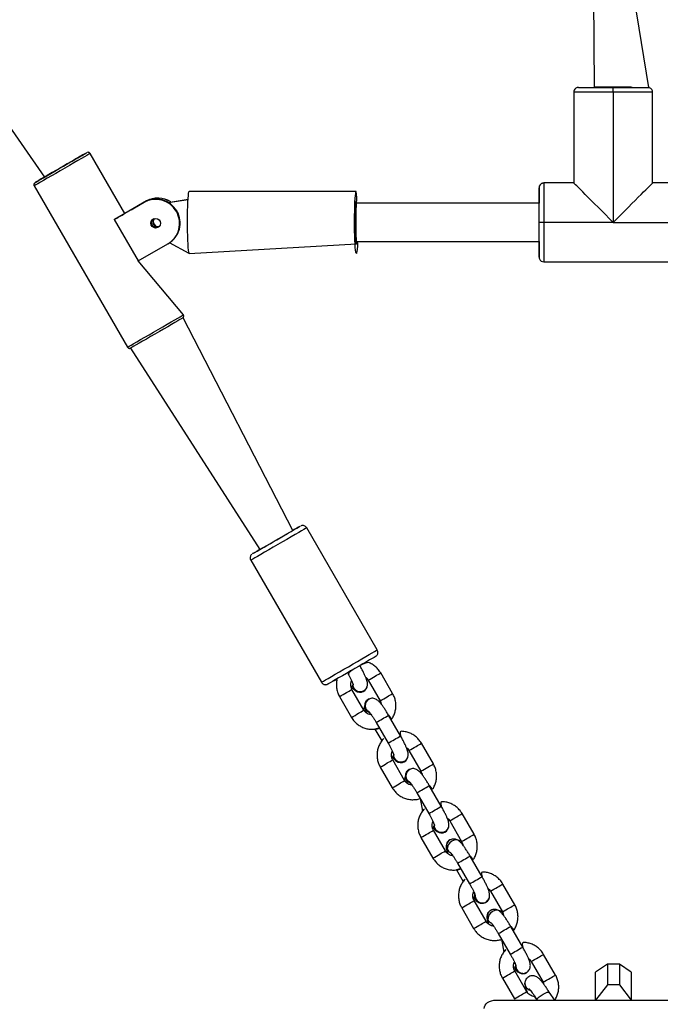
# Model space of a CAD drawing. Units: millimetres. Extents: x 500 to 1128, y 260 to 850.
# Drawn here: x 790 to 816, y 516 to 557 of the extents above; entities that cross this region are included whole.
import ezdxf

# ---------------------------------------------------------------- set-up
doc = ezdxf.new("R2010")
doc.units = ezdxf.units.MM
doc.header["$LTSCALE"] = 40

msp = doc.modelspace()

# ---------------------------------------------------------------- linework, layer by layer
at = {"color": 7, "linetype": 'Continuous', "lineweight": 25}
for p, q in [((813.582, 558.561), (813.599, 554.341)), ((815.888, 554.337), (815.209, 558.575)), ((785.998, 557.167), (790.602, 550.583)), ((813.599, 554.341), (813.599, 554.341)), ((814.4, 554.141), (814.401, 548.691)), ((816.05, 550.341), (816.049, 554.141)), ((812.749, 554.14), (812.75, 550.34)), ((793.965, 549.063), (792.513, 551.573)), ((790.176, 550.221), (794.081, 543.469)), ((812.75, 550.34), (811.5, 550.34)), ((817.3, 550.341), (816.05, 550.341)), ((795.785, 549.528), (796.615, 549.666)), ((795.785, 549.528), (796.614, 549.645)), ((796.662, 549.988), (796.664, 549.989)), ((803.65, 549.987), (796.664, 549.989)), ((794.756, 549.52), (793.522, 548.806)), ((794.871, 549.587), (793.965, 549.063)), ((794.779, 549.533), (794.23, 549.216)), ((794.23, 549.216), (794.299, 549.256)), ((794.299, 549.256), (794.848, 549.574)), ((794.299, 549.256), (794.299, 549.256)), ((794.779, 549.533), (794.756, 549.52)), ((794.871, 549.587), (794.848, 549.574)), ((803.653, 549.488), (803.629, 549.488)), ((811.301, 549.49), (803.653, 549.488)), ((793.522, 548.806), (794.524, 547.075)), ((796.142, 549.168), (796.119, 549.154)), ((796.125, 549.145), (796.119, 549.154)), ((796.148, 549.158), (796.125, 549.145)), ((796.142, 549.168), (796.148, 549.158)), ((814.401, 548.691), (811.501, 548.69)), ((814.401, 548.691), (817.301, 548.691)), ((794.524, 547.075), (795.765, 547.793)), ((795.788, 547.807), (795.765, 547.793)), ((795.832, 547.833), (795.816, 547.823)), ((796.664, 547.389), (795.832, 547.833)), ((796.664, 547.389), (803.654, 547.788)), ((803.629, 547.888), (803.653, 547.888)), ((803.653, 547.888), (811.301, 547.89)), ((796.418, 544.821), (794.524, 547.075)), ((811.501, 547.04), (817.301, 547.041)), ((801, 535.803), (796.403, 544.702)), ((794.202, 543.426), (799.615, 535.002)), ((804.53, 530.798), (801.576, 535.905)), ((799.239, 534.554), (802.193, 529.446)), ((805.173, 528.974), (804.673, 529.84)), ((804.153, 529.54), (804.654, 528.674)), ((803.972, 528.28), (803.472, 529.145)), ((803.927, 529.07), (803.963, 529.084)), ((803.966, 529.073), (803.966, 529.073)), ((802.952, 528.845), (803.453, 527.979)), ((804.166, 528.737), (804.137, 528.714)), ((804.158, 528.744), (804.158, 528.744)), ((805.505, 527.201), (805.005, 528.066)), ((804.432, 527.486), (804.718, 526.993)), ((804.485, 527.766), (804.986, 526.9)), ((805.857, 526.595), (806.358, 525.729)), ((806.877, 526.03), (806.376, 526.895)), ((805.676, 525.335), (805.175, 526.2)), ((805.63, 526.125), (805.666, 526.139)), ((805.669, 526.128), (805.669, 526.128)), ((804.656, 525.9), (805.156, 525.034)), ((805.869, 525.793), (805.84, 525.77)), ((805.861, 525.8), (805.861, 525.8)), ((807.208, 524.257), (806.708, 525.122)), ((806.188, 524.822), (806.689, 523.956)), ((806.327, 524.582), (806.421, 524.048)), ((808.58, 523.085), (808.079, 523.951)), ((807.379, 522.391), (806.878, 523.256)), ((807.56, 523.651), (808.061, 522.785)), ((806.359, 522.956), (806.86, 522.09)), ((807.334, 523.181), (807.369, 523.195)), ((807.372, 523.184), (807.375, 523.185)), ((807.572, 522.848), (807.552, 522.832)), ((807.565, 522.855), (807.565, 522.855)), ((808.912, 521.312), (808.411, 522.177)), ((807.839, 521.597), (808.124, 521.104)), ((807.892, 521.877), (808.392, 521.011)), ((810.283, 520.141), (809.783, 521.006)), ((809.263, 520.706), (809.764, 519.84)), ((808.062, 520.011), (808.563, 519.145)), ((809.082, 519.446), (808.582, 520.311)), ((809.076, 520.239), (809.078, 520.24)), ((809.276, 519.903), (809.255, 519.887)), ((809.268, 519.91), (809.268, 519.91)), ((810.615, 518.367), (810.114, 519.233)), ((809.595, 518.932), (810.096, 518.066)), ((809.734, 518.693), (809.827, 518.159)), ((811.987, 517.196), (811.486, 518.062)), ((810.966, 517.761), (811.467, 516.896)), ((814.16, 517.657), (813.66, 517.315)), ((814.66, 517.657), (814.16, 517.657)), ((814.16, 517.657), (814.16, 516.79)), ((815.16, 517.315), (814.66, 517.657)), ((814.66, 517.657), (814.66, 516.79)), ((809.765, 517.067), (810.266, 516.201)), ((810.785, 516.501), (810.285, 517.367)), ((810.779, 517.294), (810.779, 517.294)), ((813.66, 516.149), (813.66, 517.315)), ((815.16, 517.315), (815.16, 516.149)), ((810.706, 516.843), (810.702, 516.828)), ((814.16, 516.79), (813.66, 516.149)), ((814.66, 516.79), (814.16, 516.79)), ((814.66, 516.79), (815.16, 516.149)), ((811.96, 516.149), (811.724, 516.477)), ((809.5, 516.149), (819.3, 516.149)), ((810.266, 516.201), (810.266, 516.201)), ((811.214, 516.161), (811.218, 516.155))]:
    msp.add_line(p, q, dxfattribs=at)
at = {"color": 8, "linetype": 'Continuous', "lineweight": 25}
for p, q in [((804.487, 527.767), (804.485, 527.766)), ((804.988, 526.902), (804.986, 526.9)), ((806.191, 524.823), (806.188, 524.822)), ((806.691, 523.958), (806.689, 523.956))]:
    msp.add_line(p, q, dxfattribs=at)
at = {"color": 7, "linetype": 'Continuous', "lineweight": 25, "flags": 128}
for points in [[(814.4, 554.141), (814.142, 554.141), (813.89, 554.141), (813.651, 554.14), (813.43, 554.14), (813.233, 554.14), (813.065, 554.14), (812.93, 554.14), (812.83, 554.14), (812.77, 554.14), (812.749, 554.14)], [(812.949, 554.34), (812.967, 554.34), (813.021, 554.34), (813.108, 554.34), (813.227, 554.34), (813.374, 554.34), (813.548, 554.34), (813.742, 554.34), (813.952, 554.341), (814.173, 554.341), (814.4, 554.341)], [(814.4, 554.341), (814.627, 554.341), (814.848, 554.341), (815.058, 554.341), (815.252, 554.341), (815.425, 554.341), (815.573, 554.341), (815.692, 554.341), (815.779, 554.341), (815.832, 554.341), (815.888, 554.337)], [(816.049, 554.141), (816.029, 554.141), (815.969, 554.141), (815.87, 554.141), (815.735, 554.141), (815.567, 554.141), (815.37, 554.141), (815.149, 554.141), (814.91, 554.141), (814.658, 554.141), (814.4, 554.141)], [(791.223, 550.942), (791.406, 551.048), (791.586, 551.152), (791.758, 551.251), (791.917, 551.343), (792.057, 551.425), (792.176, 551.493), (792.269, 551.547), (792.335, 551.585), (792.37, 551.606), (792.374, 551.608), (792.348, 551.593), (792.291, 551.56), (792.205, 551.511), (792.093, 551.446), (791.987, 551.385)], [(791.987, 551.385), (792.007, 551.396), (792.073, 551.434), (792.11, 551.455), (792.115, 551.458), (792.088, 551.443), (792.032, 551.41), (791.946, 551.361), (791.836, 551.297), (791.705, 551.221), (791.558, 551.136), (791.401, 551.045), (791.24, 550.952)], [(790.602, 550.583), (790.599, 550.582), (790.469, 550.507), (790.362, 550.445), (790.283, 550.399), (790.232, 550.37), (790.213, 550.358), (790.224, 550.364), (790.266, 550.389), (790.337, 550.43), (790.436, 550.487), (790.56, 550.559), (790.705, 550.642), (790.867, 550.736), (791.041, 550.837), (791.223, 550.942)], [(791.24, 550.952), (791.081, 550.86), (790.93, 550.773), (790.793, 550.693), (790.676, 550.625), (790.582, 550.571), (790.515, 550.533), (790.479, 550.512), (790.474, 550.509), (790.5, 550.524), (790.557, 550.557), (790.602, 550.583)], [(811.301, 548.69), (811.301, 548.917), (811.301, 549.138), (811.301, 549.348), (811.301, 549.542), (811.301, 549.715), (811.301, 549.863), (811.301, 549.982), (811.301, 550.069), (811.301, 550.122), (811.3, 550.14)], [(811.5, 550.34), (811.461, 550.336), (811.441, 550.33)], [(811.5, 550.34), (811.501, 550.319), (811.501, 550.259), (811.501, 550.16), (811.501, 550.025), (811.501, 549.857), (811.501, 549.66), (811.501, 549.439), (811.501, 549.2), (811.501, 548.948), (811.501, 548.69)], [(796.664, 547.389), (796.654, 547.4), (796.642, 547.446), (796.631, 547.525), (796.62, 547.636), (796.611, 547.776), (796.603, 547.941), (796.597, 548.127), (796.593, 548.327), (796.59, 548.538), (796.59, 548.752), (796.591, 548.965), (796.595, 549.17), (796.601, 549.363), (796.608, 549.536), (796.617, 549.687), (796.627, 549.81), (796.638, 549.903), (796.65, 549.963), (796.662, 549.988)], [(803.676, 547.888), (803.709, 547.84), (803.7, 547.689), (803.69, 547.566), (803.679, 547.473), (803.667, 547.413), (803.655, 547.388), (803.643, 547.399), (803.631, 547.444), (803.619, 547.524), (803.609, 547.635), (803.599, 547.775), (803.592, 547.94), (803.585, 548.126), (803.581, 548.326), (803.579, 548.537), (803.578, 548.751), (803.58, 548.964), (803.584, 549.169), (803.589, 549.362), (803.596, 549.535), (803.605, 549.686), (803.615, 549.809), (803.626, 549.902), (803.638, 549.962), (803.65, 549.987), (803.65, 549.987)], [(803.653, 549.488), (803.676, 549.489), (803.667, 549.555), (803.656, 549.585), (803.646, 549.579), (803.636, 549.537), (803.626, 549.459), (803.618, 549.35), (803.611, 549.214), (803.606, 549.056), (803.602, 548.884), (803.601, 548.703), (803.602, 548.521), (803.605, 548.347), (803.61, 548.186), (803.616, 548.046), (803.625, 547.932), (803.634, 547.849), (803.644, 547.8), (803.654, 547.788), (803.654, 547.788)], [(811.301, 547.89), (811.301, 547.886), (811.301, 547.849), (811.301, 547.849), (811.301, 547.886), (811.301, 547.958), (811.301, 548.062), (811.301, 548.193), (811.301, 548.346), (811.301, 548.514), (811.301, 548.69), (811.301, 548.865), (811.301, 549.033), (811.301, 549.186), (811.301, 549.318), (811.301, 549.421), (811.301, 549.493), (811.301, 549.53), (811.301, 549.53), (811.301, 549.493), (811.301, 549.49)], [(795.397, 548.512), (795.365, 548.489), (795.288, 548.474)], [(811.301, 547.24), (811.301, 547.257), (811.301, 547.311), (811.301, 547.398), (811.302, 547.517), (811.302, 547.664), (811.302, 547.838), (811.302, 548.032), (811.302, 548.242), (811.301, 548.463), (811.301, 548.69)], [(811.501, 548.69), (811.462, 548.69), (811.425, 548.69), (811.39, 548.69), (811.36, 548.69), (811.335, 548.69), (811.317, 548.69), (811.305, 548.69), (811.301, 548.69)], [(811.501, 548.69), (811.502, 548.432), (811.502, 548.18), (811.502, 547.941), (811.502, 547.72), (811.502, 547.523), (811.502, 547.355), (811.502, 547.22), (811.501, 547.12), (811.501, 547.06), (811.501, 547.04)], [(796.403, 544.702), (796.376, 544.681), (796.34, 544.66), (796.275, 544.623), (796.182, 544.568), (796.063, 544.5), (795.922, 544.418), (795.764, 544.327), (795.592, 544.227), (795.412, 544.123), (795.228, 544.017)], [(795.228, 544.017), (795.047, 543.912), (794.873, 543.811), (794.711, 543.717), (794.566, 543.634), (794.442, 543.562), (794.343, 543.505), (794.271, 543.464), (794.229, 543.439), (794.202, 543.426)], [(799.615, 535.002), (799.617, 535.003), (799.645, 535.019), (799.704, 535.053), (799.791, 535.104), (799.902, 535.168), (800.032, 535.243), (800.175, 535.326), (800.324, 535.412), (800.473, 535.498), (800.613, 535.579), (800.74, 535.653), (800.846, 535.714), (800.927, 535.761), (800.979, 535.791), (800.999, 535.803), (801, 535.803)], [(800.439, 535.479), (800.613, 535.579), (800.778, 535.674), (800.927, 535.761), (801.056, 535.835), (801.161, 535.896), (801.239, 535.941), (801.286, 535.969), (801.303, 535.978), (801.287, 535.969), (801.239, 535.942), (801.162, 535.898), (801.058, 535.837), (801, 535.803)], [(799.615, 535.002), (799.502, 534.938), (799.411, 534.884), (799.348, 534.848), (799.316, 534.829), (799.315, 534.829), (799.347, 534.847), (799.41, 534.883), (799.501, 534.936), (799.618, 535.004), (799.758, 535.084), (799.915, 535.175), (800.084, 535.273), (800.261, 535.375), (800.439, 535.479)], [(804.48, 530.541), (804.441, 530.516), (804.393, 530.488), (804.315, 530.443), (804.21, 530.382), (804.081, 530.307), (803.932, 530.221), (803.768, 530.126), (803.594, 530.025)], [(803.594, 530.025), (803.416, 529.922), (803.239, 529.82), (803.069, 529.722), (802.912, 529.631), (802.773, 529.55), (802.655, 529.483), (802.564, 529.43), (802.502, 529.394), (802.47, 529.376), (802.442, 529.362)], [(807.608, 522.301), (807.522, 522.35), (807.453, 522.433)], [(807.608, 522.301), (807.524, 522.351), (807.455, 522.434)], [(808.655, 520.354), (808.618, 520.455), (808.616, 520.547)], [(808.658, 520.355), (808.621, 520.456), (808.617, 520.542)], [(809.311, 519.356), (809.226, 519.405), (809.156, 519.488)], [(809.311, 519.356), (809.228, 519.407), (809.159, 519.489)], [(810.361, 517.41), (810.324, 517.511), (810.321, 517.597)], [(810.359, 517.409), (810.322, 517.51), (810.321, 517.597)], [(809, 515.795), (809.01, 515.864), (809.038, 515.931), (809.084, 515.992), (809.147, 516.045), (809.222, 516.089), (809.309, 516.122), (809.403, 516.142), (809.5, 516.149)]]:
    msp.add_lwpolyline(points, dxfattribs=at)
at = {"color": 8, "linetype": 'Continuous', "lineweight": 25, "flags": 128}
for points in [[(792.513, 551.573), (792.5, 551.565), (792.456, 551.54), (792.381, 551.496), (792.278, 551.437), (792.15, 551.363), (791.999, 551.276), (791.831, 551.178), (791.65, 551.073), (791.46, 550.963), (791.267, 550.852)], [(791.267, 550.852), (791.076, 550.741), (790.893, 550.635), (790.721, 550.536), (790.567, 550.447), (790.434, 550.37), (790.326, 550.308), (790.245, 550.261), (790.195, 550.232), (790.176, 550.221), (790.176, 550.221)], [(811.301, 547.24), (811.305, 547.2), (811.316, 547.164)], [(795.173, 544.1), (795.365, 544.212), (795.555, 544.321), (795.737, 544.426), (795.905, 544.524), (796.055, 544.611), (796.184, 544.685), (796.287, 544.745), (796.361, 544.788), (796.406, 544.814), (796.418, 544.821)], [(794.081, 543.469), (794.081, 543.469), (794.101, 543.48), (794.151, 543.509), (794.231, 543.556), (794.34, 543.618), (794.473, 543.695), (794.627, 543.784), (794.798, 543.883), (794.982, 543.99), (795.173, 544.1)], [(801.576, 535.905), (801.568, 535.901), (801.53, 535.879), (801.462, 535.839), (801.365, 535.783), (801.241, 535.711), (801.095, 535.627), (800.93, 535.531), (800.751, 535.428), (800.563, 535.319)], [(800.563, 535.319), (800.37, 535.207), (800.178, 535.096), (799.993, 534.989), (799.818, 534.888), (799.66, 534.797), (799.523, 534.717), (799.409, 534.652), (799.323, 534.602), (799.266, 534.569), (799.24, 534.554), (799.239, 534.554)], [(803.517, 530.212), (803.705, 530.321), (803.884, 530.424), (804.049, 530.52), (804.195, 530.604), (804.319, 530.676), (804.416, 530.732), (804.484, 530.772), (804.522, 530.794), (804.53, 530.798)], [(802.193, 529.446), (802.194, 529.447), (802.22, 529.462), (802.277, 529.495), (802.363, 529.545), (802.477, 529.61), (802.615, 529.69), (802.773, 529.781), (802.947, 529.882), (803.132, 529.989), (803.324, 530.1), (803.517, 530.212)], [(811.214, 516.161), (811.215, 516.186), (811.246, 516.229), (811.303, 516.283), (811.381, 516.341), (811.469, 516.397), (811.557, 516.443), (811.634, 516.474), (811.692, 516.487), (811.722, 516.479), (811.724, 516.477)]]:
    msp.add_lwpolyline(points, dxfattribs=at)
at = {"color": 7, "linetype": 'Continuous', "lineweight": 25}
msp.add_circle((795.256, 548.655), 0.2, dxfattribs=at)
for centre, radius, start, end in [((812.951, 554.14), 0.202, 157.1037, 179.9292), ((678.382, 554.155), 136.018, 359.99419, 0.07841), ((815.849, 554.14), 0.2, 0.2334, 69.7503), ((1239.976, 549.631), 428.675, 179.932, 180.01888), ((795.255, 548.656), 0.998, 29.9841, 119.982), ((795.278, 548.669), 0.998, 29.9832, 119.983), ((795.347, 548.711), 0.997, 56.9016, 120.0131), ((795.346, 548.711), 0.997, 56.8676, 118.4687), ((802.217, 549.731), 1.456, 350.3867, 10.1321), ((702.653, 706.08), 181.638, 300.01845, 300.17981), ((795.282, 548.67), 0.2, 121.0444, 292.7211), ((795.288, 548.674), 0.2, 123.3171, 269.9993), ((795.345, 548.706), 0.2, 134.5464, 285.0686), ((795.349, 548.709), 0.2, 136.0195, 284.8143), ((795.358, 548.72), 0.2, 140.0132, 284.8659), ((795.269, 548.649), 0.989, 300.1084, 30.1107), ((795.292, 548.662), 0.989, 300.1087, 30.1107), ((803.356, 547.906), 0.321, 338.4354, 356.7153), ((1114.957, 547.692), 303.656, 179.96265, 180.08529), ((811.501, 547.24), 0.2, 202.3123, 270.0103), ((803.814, 529.342), 0.308, 173.2928, 356.4833), ((803.815, 529.344), 0.31, 173.6304, 299.0065), ((804.315, 528.477), 0.31, 120.3306, 247.1264), ((804.328, 528.471), 0.308, 117.4547, 243.6438), ((805.517, 526.397), 0.308, 173.2923, 356.4816), ((805.519, 526.399), 0.31, 173.6243, 299.0124), ((806.018, 525.532), 0.31, 120.3311, 247.1259), ((806.031, 525.527), 0.308, 117.4548, 243.644), ((807.22, 523.453), 0.308, 173.2929, 356.481), ((807.222, 523.455), 0.31, 173.6243, 299.0124), ((807.719, 522.588), 0.308, 120.0718, 210.3495), ((807.842, 522.464), 0.388, 55.759, 184.4664), ((808.925, 520.507), 0.307, 209.6253, 348.4657), ((808.923, 520.507), 0.309, 209.7903, 299.6117), ((809.423, 519.644), 0.308, 120.072, 210.3493), ((809.546, 519.519), 0.388, 55.759, 184.4664), ((810.627, 517.562), 0.309, 209.7821, 299.6199), ((810.621, 517.575), 0.307, 212.3633, 304.0997), ((811.006, 516.843), 0.296, 177.8006, 256.0098)]:
    msp.add_arc(centre, radius, start, end, dxfattribs=at)
at = {"color": 8, "linetype": 'Continuous', "lineweight": 25}
for centre, radius, start, end in [((812.949, 554.14), 0.2, 90.0209, 157.0094), ((811.5, 550.14), 0.2, 107.3866, 180.0201), ((738.61, 643.653), 131.597, 300.01971, 300.133), ((701.413, 707.649), 205.618, 299.97788, 300.07257), ((691.955, 721.241), 222.119, 299.98152, 300.06918), ((750.604, 620.174), 105.267, 300.00555, 300.14716), ((703.689, 703.711), 202.069, 299.97717, 300.07353), ((739.881, 641.457), 130.059, 300.01905, 300.13366), ((752.719, 616.521), 102.046, 300.00315, 300.14923), ((692.456, 720.375), 222.119, 299.98152, 300.06918), ((664.387, 770.553), 280.309, 299.98734, 300.10944), ((665.271, 769.025), 279.544, 299.98717, 300.1096), ((709.479, 693.696), 192.903, 299.97476, 300.07569), ((736.714, 646.935), 138.789, 300.02038, 300.12779), ((758.789, 606.045), 92.341, 299.99337, 300.1548), ((709.419, 691.026), 190.622, 299.97428, 300.07642), ((709.371, 693.882), 194.118, 299.9752, 300.0755), ((737.938, 644.82), 137.346, 300.01982, 300.12835), ((760.115, 603.754), 90.694, 299.9919, 300.15627), ((710.69, 688.828), 189.083, 299.97386, 300.07683), ((666.239, 767.352), 280.012, 299.9872, 300.10943), ((666.59, 766.743), 280.309, 299.98734, 300.10944), ((711.879, 689.545), 191.509, 299.97451, 300.07618), ((734.484, 650.782), 146.637, 300.02325, 300.12491), ((760.105, 603.768), 93.112, 299.99403, 300.15413), ((711.299, 687.777), 190.269, 299.97406, 300.07639), ((711.683, 689.886), 192.903, 299.97476, 300.07569), ((732.998, 653.348), 150.602, 300.02459, 300.12357), ((711.623, 687.217), 190.622, 299.97428, 300.07642), ((760.992, 602.235), 92.341, 299.99337, 300.1548), ((696.079, 715.771), 223.824, 299.9706, 300.12419), ((696.915, 714.327), 223.155, 299.97044, 300.12449), ((707.653, 696.86), 203.359, 299.97748, 300.07322), ((744.45, 633.559), 130.14, 300.019, 300.13355), ((695.943, 714.35), 224.363, 299.98183, 300.06861), ((756.783, 609.494), 103.134, 300.00408, 300.14863), ((707.921, 696.398), 203.826, 299.97752, 300.07305), ((745.055, 632.513), 129.933, 300.01899, 300.13372), ((695.742, 714.697), 225.763, 299.98223, 300.06847), ((757.296, 608.606), 103.109, 300.00407, 300.14864), ((696.159, 715.633), 227.066, 299.97173, 300.12313), ((689.224, 727.621), 241.916, 299.97638, 300.11848), ((709.507, 693.655), 203.059, 299.97734, 300.07323), ((745.832, 631.169), 130.781, 300.01936, 300.13335), ((698.122, 710.58), 223.409, 299.98177, 300.06892), ((757.519, 608.219), 105.063, 300.00533, 300.14722), ((709.857, 693.05), 203.359, 299.97748, 300.07322), ((746.654, 629.749), 130.14, 300.019, 300.13355), ((698.849, 709.325), 222.959, 299.98162, 300.06895), ((758.291, 606.886), 104.523, 300.00504, 300.14767)]:
    msp.add_arc(centre, radius, start, end, dxfattribs=at)
at = {"color": 7, "linetype": 'Continuous', "lineweight": 25}
for centre, major_axis, ratio, start_param, end_param in [((814.399, 554.34), (0.8, -0.001), 0.0098, 1.697065, 3.141581), ((814.399, 554.34), (0.8, -0.001), 0.0098, 0.16173, 1.697065), ((814.401, 548.69), (1.65, -1.65), 0.000306, 1.57073, 3.141527), ((814.401, 548.69), (1.65, 1.65), 0.000066, 4.712695, 6.283491), ((803.653, 548.688), (0, 0.8), 0.028504, 0.000006, 1.578096), ((803.653, 548.688), (0, 0.8), 0.028504, 1.578096, 3.141599)]:
    msp.add_ellipse(centre, major_axis=major_axis, ratio=ratio, start_param=start_param, end_param=end_param, dxfattribs=at)
for points, knots in [([(812.841, 554.308), (812.829, 554.298), (812.799, 554.276), (812.773, 554.243), (812.767, 554.22), (812.765, 554.218)], [0, 0, 0, 0, 0.397828, 0.937878, 1, 1, 1, 1]), ([(812.949, 554.34), (812.913, 554.337), (812.887, 554.333), (812.864, 554.32), (812.841, 554.308)], [0, 0, 0, 0, 0.039322, 1, 1, 1, 1]), ([(815.919, 554.328), (815.916, 554.329), (815.906, 554.333), (815.895, 554.335), (815.888, 554.337)], [0, 0, 0, 0, 0.302561, 1, 1, 1, 1]), ([(792.513, 551.573), (792.506, 551.581), (792.496, 551.597), (792.473, 551.613), (792.448, 551.622), (792.426, 551.624), (792.411, 551.622), (792.404, 551.62), (792.403, 551.62)], [0, 0, 0, 0, 0.204597, 0.451684, 0.654673, 0.826317, 0.968434, 1, 1, 1, 1]), ([(790.176, 550.221), (790.195, 550.345), (790.187, 550.338), (790.174, 550.321), (790.163, 550.292), (790.162, 550.258), (790.167, 550.232), (790.176, 550.221), (790.178, 550.22)], [0, 0, 0, 0, 0.00585, 0.229025, 0.444866, 0.693151, 0.954868, 1, 1, 1, 1]), ([(811.314, 550.209), (811.311, 550.203), (811.307, 550.192), (811.305, 550.18), (811.3, 550.14)], [0, 0, 0, 0, 0.526263, 1, 1, 1, 1]), ([(811.392, 550.308), (811.372, 550.291), (811.342, 550.267), (811.321, 550.23), (811.315, 550.213), (811.314, 550.209)], [0, 0, 0, 0, 0.601282, 0.887878, 1, 1, 1, 1]), ([(811.441, 550.33), (811.43, 550.325), (811.412, 550.321), (811.397, 550.311), (811.392, 550.308)], [0, 0, 0, 0, 0.65209, 1, 1, 1, 1]), ([(811.301, 547.24), (811.307, 547.189), (811.309, 547.176), (811.316, 547.165), (811.317, 547.164)], [0, 0, 0, 0, 0.9114564, 1, 1, 1, 1]), ([(796.403, 544.702), (796.407, 544.706), (796.418, 544.718), (796.43, 544.744), (796.433, 544.778), (796.428, 544.807), (796.419, 544.819), (796.417, 544.821)], [0, 0, 0, 0, 0.143167, 0.358606, 0.653378, 0.930054, 1, 1, 1, 1]), ([(794.081, 543.469), (794.089, 543.459), (794.101, 543.442), (794.127, 543.427), (794.152, 543.42), (794.173, 543.419), (794.189, 543.421), (794.198, 543.424), (794.202, 543.426)], [0, 0, 0, 0, 0.24057, 0.457471, 0.637515, 0.789532, 0.914312, 1, 1, 1, 1]), ([(801.576, 535.905), (801.573, 535.908), (801.563, 535.934), (801.525, 535.966), (801.474, 535.995), (801.426, 536.006), (801.385, 536.006), (801.354, 535.999), (801.334, 535.994), (801.327, 535.991), (801.327, 535.991)], [0, 0, 0, 0, 0.037838, 0.290483, 0.490259, 0.657715, 0.79865, 0.913203, 0.999545, 1, 1, 1, 1]), ([(799.288, 534.81), (799.283, 534.806), (799.266, 534.792), (799.24, 534.761), (799.215, 534.707), (799.209, 534.641), (799.219, 534.584), (799.237, 534.559), (799.239, 534.554)], [0, 0, 0, 0, 0.064891, 0.234122, 0.421148, 0.678037, 0.928424, 1, 1, 1, 1]), ([(804.48, 530.541), (804.483, 530.543), (804.494, 530.552), (804.515, 530.574), (804.542, 530.615), (804.559, 530.674), (804.558, 530.74), (804.538, 530.778), (804.529, 530.796)], [0, 0, 0, 0, 0.042956, 0.146845, 0.328134, 0.550522, 0.790214, 1, 1, 1, 1]), ([(804.673, 529.84), (804.653, 529.871), (804.602, 529.953), (804.498, 530.07), (804.358, 530.18), (804.214, 530.261), (804.115, 530.289), (803.802, 530.146)], [0, 0, 0, 0, 0.142379, 0.370902, 0.599635, 0.82833, 1, 1, 1, 1]), ([(803.594, 530.025), (803.295, 529.824), (803.33, 529.762), (803.385, 529.661), (803.441, 529.549), (803.483, 529.456), (803.509, 529.39), (803.522, 529.35), (803.522, 529.346), (803.523, 529.344)], [0, 0, 0, 0, 0.09432, 0.274239, 0.452932, 0.628072, 0.776751, 0.905031, 1, 1, 1, 1]), ([(803.963, 529.084), (803.989, 529.102), (804.038, 529.137), (804.087, 529.21), (804.113, 529.282), (804.123, 529.351), (804.12, 529.416), (804.108, 529.485), (804.083, 529.568), (804.043, 529.672), (803.989, 529.794), (803.924, 529.925), (803.859, 530.045), (803.817, 530.118), (803.802, 530.146)], [0, 0, 0, 0, 0.0698751, 0.1330578, 0.1908605, 0.2472, 0.3065406, 0.3772634, 0.4797134, 0.5968747, 0.7066324, 0.8216456, 0.9336142, 1, 1, 1, 1]), ([(802.193, 529.446), (802.205, 529.432), (802.224, 529.399), (802.272, 529.367), (802.322, 529.349), (802.366, 529.345), (802.402, 529.349), (802.426, 529.355), (802.438, 529.36), (802.442, 529.362)], [0, 0, 0, 0, 0.182133, 0.40259, 0.58342, 0.736349, 0.863102, 0.962605, 1, 1, 1, 1]), ([(802.442, 529.362), (802.847, 529.586), (802.826, 529.52), (802.815, 529.39), (802.821, 529.212), (802.86, 529.041), (802.91, 528.92), (802.945, 528.858), (802.952, 528.845)], [0, 0, 0, 0, 0.04009, 0.268406, 0.496832, 0.725405, 0.942311, 1, 1, 1, 1]), ([(803.472, 529.145), (803.465, 529.158), (803.44, 529.204), (803.416, 529.292), (803.418, 529.403), (803.433, 529.481), (803.454, 529.513), (803.508, 529.378)], [0, 0, 0, 0, 0.115538, 0.403574, 0.692572, 0.982322, 1, 1, 1, 1]), ([(804.153, 529.54), (804.055, 529.651), (804.093, 529.628), (804.126, 529.585), (804.149, 529.547), (804.153, 529.54)], [0, 0, 0, 0, 0.163542, 0.833507, 1, 1, 1, 1]), ([(803.519, 529.348), (803.44, 529.273), (803.488, 529.212), (803.552, 529.15), (803.605, 529.102), (803.639, 529.087), (803.641, 529.086)], [0, 0, 0, 0, 0.280329, 0.691407, 0.97757, 1, 1, 1, 1]), ([(803.963, 529.084), (803.954, 529.082), (803.901, 529.05), (803.803, 529.04), (803.703, 529.06), (803.615, 529.114), (803.551, 529.193), (803.517, 529.276), (803.519, 529.329), (803.519, 529.348)], [0, 0, 0, 0, 0.1341871, 0.2894352, 0.4446903, 0.599948, 0.7552078, 0.9105013, 1, 1, 1, 1]), ([(804.17, 528.225), (804.152, 528.231), (804.104, 528.258), (804.05, 528.332), (804.015, 528.428), (804.016, 528.531), (804.05, 528.626), (804.108, 528.703), (804.162, 528.732), (804.186, 528.744)], [0, 0, 0, 0, 0.099677, 0.254722, 0.409741, 0.56477, 0.71977, 0.874764, 1, 1, 1, 1]), ([(805.005, 528.066), (804.991, 528.09), (804.95, 528.159), (804.882, 528.27), (804.8, 528.393), (804.721, 528.503), (804.644, 528.599), (804.575, 528.671), (804.505, 528.726), (804.43, 528.762), (804.35, 528.78), (804.256, 528.777), (804.197, 528.751), (804.166, 528.737)], [0, 0, 0, 0, 0.057956, 0.168779, 0.280381, 0.393815, 0.51163, 0.64241, 0.733447, 0.794228, 0.85845, 0.925219, 1, 1, 1, 1]), ([(804.654, 528.674), (804.661, 528.661), (804.685, 528.615), (804.705, 528.562), (804.705, 528.523), (804.654, 528.674)], [0, 0, 0, 0, 0.27592, 0.963785, 1, 1, 1, 1]), ([(805.005, 528.066), (805.124, 527.897), (805.174, 527.958), (805.235, 528.084), (805.29, 528.252), (805.313, 528.429), (805.305, 528.607), (805.266, 528.778), (805.216, 528.899), (805.181, 528.961), (805.173, 528.974)], [0, 0, 0, 0, 0.051346, 0.204165, 0.357019, 0.509953, 0.66296, 0.816067, 0.961357, 1, 1, 1, 1]), ([(803.972, 528.28), (804.009, 528.496), (804.002, 528.46), (804.006, 528.404), (804.018, 528.334), (804.04, 528.258), (804.066, 528.194), (804.078, 528.163)], [0, 0, 0, 0, 0.091518, 0.256046, 0.452131, 0.736184, 1, 1, 1, 1]), ([(804.194, 528.191), (804.275, 528.083), (804.229, 528.082), (804.148, 528.113), (804.055, 528.172), (804, 528.234), (803.977, 528.272), (803.972, 528.28)], [0, 0, 0, 0, 0.0713375, 0.364644, 0.6565587, 0.9316402, 1, 1, 1, 1]), ([(804.17, 528.225), (804.171, 528.224), (804.174, 528.221), (804.199, 528.195), (804.237, 528.147), (804.29, 528.075), (804.354, 527.981), (804.421, 527.875), (804.465, 527.801), (804.485, 527.766)], [0, 0, 0, 0, 0.088409, 0.20369, 0.341993, 0.499276, 0.668611, 0.844497, 1, 1, 1, 1]), ([(803.453, 527.979), (803.473, 527.948), (803.523, 527.866), (803.628, 527.749), (803.768, 527.638), (803.925, 527.554), (804.095, 527.499), (804.271, 527.474), (804.448, 527.484), (804.567, 527.503), (804.623, 527.526), (804.432, 527.486)], [0, 0, 0, 0, 0.081554, 0.212451, 0.343468, 0.474463, 0.60542, 0.736316, 0.867142, 0.997892, 1, 1, 1, 1]), ([(806.376, 526.895), (806.357, 526.927), (806.306, 527.008), (806.201, 527.125), (806.062, 527.236), (805.904, 527.321), (805.735, 527.375), (805.563, 527.401), (805.451, 527.392), (805.505, 527.201)], [0, 0, 0, 0, 0.0953539, 0.2484003, 0.4015863, 0.5547489, 0.7078638, 0.8609104, 1, 1, 1, 1]), ([(804.718, 526.993), (804.829, 527.12), (804.764, 527.065), (804.678, 526.948), (804.593, 526.792), (804.54, 526.622), (804.516, 526.446), (804.525, 526.267), (804.564, 526.096), (804.614, 525.975), (804.648, 525.913), (804.656, 525.9)], [0, 0, 0, 0, 0.0580939, 0.1887636, 0.319439, 0.4501614, 0.5809344, 0.7117879, 0.8427086, 0.9669629, 1, 1, 1, 1]), ([(805.666, 526.139), (805.692, 526.157), (805.742, 526.193), (805.79, 526.265), (805.817, 526.337), (805.826, 526.406), (805.823, 526.471), (805.811, 526.54), (805.787, 526.623), (805.747, 526.727), (805.692, 526.849), (805.627, 526.98), (805.563, 527.1), (805.521, 527.174), (805.505, 527.201)], [0, 0, 0, 0, 0.0698716, 0.1330547, 0.1908559, 0.247198, 0.3065361, 0.3772625, 0.479713, 0.596872, 0.7066366, 0.8216521, 0.9336141, 1, 1, 1, 1]), ([(804.986, 526.9), (804.998, 526.879), (805.033, 526.818), (805.088, 526.716), (805.144, 526.604), (805.186, 526.511), (805.212, 526.445), (805.225, 526.405), (805.226, 526.401), (805.223, 526.403)], [0, 0, 0, 0, 0.094307, 0.274227, 0.452937, 0.628063, 0.776758, 0.905032, 1, 1, 1, 1]), ([(805.175, 526.2), (805.168, 526.213), (805.144, 526.259), (805.119, 526.347), (805.121, 526.458), (805.136, 526.536), (805.157, 526.568), (805.211, 526.433)], [0, 0, 0, 0, 0.115535, 0.403562, 0.692554, 0.982294, 1, 1, 1, 1]), ([(805.857, 526.595), (805.759, 526.706), (805.796, 526.683), (805.829, 526.64), (805.852, 526.602), (805.857, 526.595)], [0, 0, 0, 0, 0.163512, 0.833564, 1, 1, 1, 1]), ([(805.223, 526.403), (805.144, 526.328), (805.191, 526.267), (805.256, 526.205), (805.308, 526.158), (805.342, 526.142), (805.345, 526.141)], [0, 0, 0, 0, 0.280329, 0.691416, 0.97757, 1, 1, 1, 1]), ([(805.666, 526.139), (805.658, 526.137), (805.604, 526.105), (805.506, 526.095), (805.407, 526.116), (805.319, 526.169), (805.255, 526.248), (805.22, 526.331), (805.222, 526.384), (805.223, 526.403)], [0, 0, 0, 0, 0.13418, 0.289432, 0.444685, 0.599945, 0.755222, 0.9105, 1, 1, 1, 1]), ([(805.873, 525.281), (805.854, 525.287), (805.807, 525.314), (805.753, 525.388), (805.718, 525.484), (805.719, 525.586), (805.753, 525.682), (805.811, 525.759), (805.865, 525.787), (805.889, 525.8)], [0, 0, 0, 0, 0.09761, 0.253011, 0.408386, 0.563771, 0.719129, 0.874479, 1, 1, 1, 1]), ([(806.708, 525.122), (806.694, 525.146), (806.654, 525.215), (806.585, 525.326), (806.503, 525.449), (806.424, 525.558), (806.347, 525.655), (806.278, 525.727), (806.208, 525.781), (806.133, 525.818), (806.053, 525.836), (805.959, 525.833), (805.9, 525.807), (805.869, 525.793)], [0, 0, 0, 0, 0.057956, 0.168779, 0.280381, 0.393817, 0.511629, 0.642409, 0.733452, 0.79423, 0.858451, 0.92522, 1, 1, 1, 1]), ([(806.358, 525.729), (806.364, 525.716), (806.388, 525.67), (806.408, 525.617), (806.408, 525.578), (806.358, 525.729)], [0, 0, 0, 0, 0.276227, 0.964927, 1, 1, 1, 1]), ([(806.708, 525.122), (806.827, 524.952), (806.877, 525.013), (806.938, 525.139), (806.993, 525.307), (807.016, 525.484), (807.008, 525.662), (806.969, 525.833), (806.919, 525.954), (806.884, 526.017), (806.877, 526.03)], [0, 0, 0, 0, 0.051347, 0.204158, 0.357023, 0.509948, 0.662967, 0.816065, 0.961357, 1, 1, 1, 1]), ([(805.676, 525.335), (805.712, 525.552), (805.705, 525.516), (805.709, 525.459), (805.721, 525.39), (805.743, 525.314), (805.769, 525.25), (805.781, 525.219)], [0, 0, 0, 0, 0.091383, 0.25565, 0.451443, 0.735059, 1, 1, 1, 1]), ([(805.897, 525.247), (805.978, 525.138), (805.932, 525.137), (805.851, 525.168), (805.758, 525.227), (805.703, 525.289), (805.68, 525.327), (805.676, 525.335)], [0, 0, 0, 0, 0.071582, 0.364822, 0.65665, 0.931682, 1, 1, 1, 1]), ([(805.156, 525.034), (805.176, 525.003), (805.227, 524.921), (805.331, 524.805), (805.471, 524.693), (805.629, 524.609), (805.798, 524.554), (805.975, 524.529), (806.152, 524.539), (806.271, 524.558), (806.326, 524.581), (806.327, 524.582)], [0, 0, 0, 0, 0.081554, 0.212457, 0.343467, 0.474462, 0.605418, 0.736315, 0.86714, 0.997893, 1, 1, 1, 1]), ([(805.873, 525.281), (805.874, 525.28), (805.877, 525.277), (805.902, 525.251), (805.94, 525.203), (805.993, 525.131), (806.057, 525.036), (806.124, 524.931), (806.168, 524.857), (806.188, 524.822)], [0, 0, 0, 0, 0.088408, 0.203693, 0.341991, 0.499282, 0.668622, 0.844497, 1, 1, 1, 1]), ([(806.421, 524.048), (806.532, 524.176), (806.467, 524.121), (806.381, 524.004), (806.296, 523.848), (806.243, 523.678), (806.219, 523.501), (806.228, 523.323), (806.267, 523.152), (806.317, 523.031), (806.352, 522.969), (806.359, 522.956)], [0, 0, 0, 0, 0.058095, 0.188764, 0.319439, 0.450161, 0.580935, 0.711788, 0.842709, 0.966963, 1, 1, 1, 1]), ([(808.079, 523.951), (808.06, 523.982), (808.009, 524.064), (807.904, 524.181), (807.765, 524.292), (807.607, 524.376), (807.438, 524.431), (807.266, 524.457), (807.154, 524.448), (807.208, 524.257)], [0, 0, 0, 0, 0.095354, 0.248408, 0.401586, 0.554749, 0.707865, 0.860912, 1, 1, 1, 1]), ([(807.369, 523.195), (807.395, 523.213), (807.445, 523.248), (807.493, 523.321), (807.52, 523.393), (807.529, 523.462), (807.526, 523.527), (807.514, 523.596), (807.49, 523.679), (807.45, 523.783), (807.395, 523.905), (807.33, 524.036), (807.266, 524.156), (807.224, 524.229), (807.208, 524.257)], [0, 0, 0, 0, 0.06987, 0.133053, 0.190863, 0.247196, 0.306537, 0.37726, 0.479711, 0.596872, 0.706637, 0.821652, 0.933613, 1, 1, 1, 1]), ([(806.689, 523.956), (806.701, 523.935), (806.736, 523.873), (806.791, 523.772), (806.847, 523.66), (806.889, 523.567), (806.915, 523.501), (806.928, 523.461), (806.929, 523.457), (806.926, 523.459)], [0, 0, 0, 0, 0.094319, 0.274235, 0.452942, 0.628071, 0.776748, 0.905026, 1, 1, 1, 1]), ([(807.56, 523.651), (807.462, 523.762), (807.499, 523.739), (807.532, 523.696), (807.555, 523.658), (807.56, 523.651)], [0, 0, 0, 0, 0.163542, 0.833571, 1, 1, 1, 1]), ([(806.878, 523.256), (806.871, 523.269), (806.847, 523.315), (806.822, 523.403), (806.824, 523.514), (806.839, 523.591), (806.86, 523.624), (806.914, 523.489)], [0, 0, 0, 0, 0.115535, 0.403594, 0.692554, 0.982297, 1, 1, 1, 1]), ([(806.926, 523.459), (806.847, 523.384), (806.895, 523.323), (806.959, 523.26), (807.011, 523.213), (807.045, 523.198), (807.048, 523.197)], [0, 0, 0, 0, 0.280331, 0.691407, 0.97757, 1, 1, 1, 1]), ([(807.369, 523.195), (807.361, 523.193), (807.307, 523.161), (807.209, 523.151), (807.11, 523.171), (807.022, 523.225), (806.958, 523.304), (806.923, 523.387), (806.925, 523.44), (806.926, 523.459)], [0, 0, 0, 0, 0.134187, 0.289439, 0.44469, 0.599949, 0.755224, 0.910501, 1, 1, 1, 1]), ([(807.572, 522.848), (807.574, 522.845), (807.524, 522.822), (807.465, 522.752), (807.426, 522.659), (807.419, 522.556), (807.448, 522.458), (807.499, 522.38), (807.548, 522.349), (807.569, 522.336)], [0, 0, 0, 0, 0.101547, 0.258809, 0.416054, 0.573328, 0.730602, 0.88788, 1, 1, 1, 1]), ([(808.411, 522.177), (808.397, 522.201), (808.357, 522.27), (808.288, 522.381), (808.207, 522.504), (808.128, 522.614), (808.05, 522.71), (807.982, 522.782), (807.911, 522.836), (807.836, 522.873), (807.756, 522.891), (807.662, 522.888), (807.603, 522.862), (807.572, 522.848)], [0, 0, 0, 0, 0.057949, 0.168772, 0.280382, 0.393811, 0.511631, 0.642411, 0.733449, 0.794229, 0.858452, 0.925223, 1, 1, 1, 1]), ([(808.411, 522.177), (808.53, 522.008), (808.58, 522.069), (808.641, 522.194), (808.696, 522.363), (808.719, 522.54), (808.711, 522.718), (808.672, 522.889), (808.622, 523.01), (808.587, 523.072), (808.58, 523.085)], [0, 0, 0, 0, 0.051346, 0.204157, 0.357023, 0.509948, 0.662967, 0.816065, 0.961358, 1, 1, 1, 1]), ([(807.455, 522.434), (807.417, 522.618), (807.409, 522.576), (807.413, 522.515), (807.425, 522.445), (807.447, 522.369), (807.472, 522.305), (807.484, 522.274)], [0, 0, 0, 0, 0.124614, 0.283147, 0.47209, 0.745795, 1, 1, 1, 1]), ([(808.061, 522.785), (808.068, 522.772), (808.091, 522.726), (808.112, 522.673), (808.111, 522.634), (808.061, 522.785)], [0, 0, 0, 0, 0.27592, 0.963858, 1, 1, 1, 1]), ([(806.86, 522.09), (806.879, 522.059), (806.93, 521.977), (807.034, 521.86), (807.174, 521.749), (807.332, 521.665), (807.501, 521.61), (807.678, 521.585), (807.855, 521.595), (807.974, 521.614), (808.029, 521.637), (807.839, 521.597)], [0, 0, 0, 0, 0.081554, 0.21245, 0.343466, 0.474462, 0.605418, 0.736315, 0.86714, 0.997891, 1, 1, 1, 1]), ([(807.608, 522.301), (807.681, 522.194), (807.635, 522.193), (807.554, 522.224), (807.461, 522.283), (807.406, 522.345), (807.383, 522.383), (807.379, 522.391)], [0, 0, 0, 0, 0.071339, 0.364651, 0.656556, 0.931665, 1, 1, 1, 1]), ([(807.569, 522.336), (807.578, 522.335), (807.581, 522.332), (807.605, 522.306), (807.644, 522.258), (807.697, 522.186), (807.761, 522.092), (807.828, 521.986), (807.871, 521.912), (807.892, 521.877)], [0, 0, 0, 0, 0.088408, 0.203693, 0.341991, 0.499274, 0.668621, 0.844497, 1, 1, 1, 1]), ([(808.124, 521.104), (808.236, 521.231), (808.171, 521.176), (808.084, 521.059), (808, 520.903), (807.946, 520.733), (807.923, 520.556), (807.931, 520.378), (807.97, 520.207), (808.02, 520.086), (808.055, 520.024), (808.062, 520.011)], [0, 0, 0, 0, 0.0580947, 0.1887573, 0.3194403, 0.4501539, 0.5809355, 0.7117801, 0.8427092, 0.9669553, 1, 1, 1, 1]), ([(809.783, 521.006), (809.763, 521.037), (809.712, 521.119), (809.608, 521.236), (809.468, 521.347), (809.311, 521.432), (809.141, 521.486), (808.97, 521.512), (808.857, 521.503), (808.912, 521.312)], [0, 0, 0, 0, 0.095354, 0.248401, 0.401587, 0.554749, 0.707865, 0.860911, 1, 1, 1, 1]), ([(809.073, 520.25), (809.099, 520.268), (809.148, 520.303), (809.197, 520.376), (809.223, 520.448), (809.233, 520.517), (809.23, 520.582), (809.217, 520.651), (809.193, 520.734), (809.153, 520.838), (809.099, 520.96), (809.034, 521.091), (808.969, 521.211), (808.927, 521.285), (808.912, 521.312)], [0, 0, 0, 0, 0.069876, 0.133059, 0.190861, 0.247201, 0.306539, 0.377265, 0.479715, 0.596873, 0.70663, 0.821645, 0.933614, 1, 1, 1, 1]), ([(808.392, 521.011), (808.405, 520.99), (808.44, 520.928), (808.495, 520.827), (808.551, 520.715), (808.593, 520.622), (808.619, 520.556), (808.631, 520.516), (808.632, 520.512), (808.633, 520.51)], [0, 0, 0, 0, 0.094319, 0.274239, 0.452936, 0.628072, 0.776757, 0.905031, 1, 1, 1, 1]), ([(809.263, 520.706), (809.165, 520.817), (809.202, 520.794), (809.236, 520.751), (809.259, 520.713), (809.263, 520.706)], [0, 0, 0, 0, 0.163545, 0.833509, 1, 1, 1, 1]), ([(808.582, 520.311), (808.575, 520.324), (808.55, 520.37), (808.526, 520.458), (808.528, 520.569), (808.543, 520.647), (808.564, 520.679), (808.616, 520.547)], [0, 0, 0, 0, 0.115538, 0.403572, 0.692569, 0.982319, 1, 1, 1, 1]), ([(808.633, 520.51), (808.55, 520.439), (808.598, 520.378), (808.661, 520.315), (808.725, 520.262), (808.772, 520.242), (808.787, 520.235)], [0, 0, 0, 0, 0.252843, 0.623598, 0.881684, 1, 1, 1, 1]), ([(808.633, 520.51), (808.628, 520.508), (808.622, 520.464), (808.648, 520.386), (808.703, 520.301), (808.775, 520.246), (808.827, 520.228), (808.847, 520.221)], [0, 0, 0, 0, 0.085062, 0.337416, 0.589747, 0.842068, 1, 1, 1, 1]), ([(808.847, 520.221), (808.88, 520.216), (808.946, 520.205), (809.033, 520.224), (809.074, 520.255), (809.073, 520.25)], [0, 0, 0, 0, 0.392171, 0.784338, 1, 1, 1, 1]), ([(810.114, 519.233), (810.101, 519.256), (810.06, 519.325), (809.992, 519.436), (809.91, 519.559), (809.831, 519.669), (809.754, 519.765), (809.685, 519.837), (809.615, 519.892), (809.54, 519.928), (809.459, 519.946), (809.366, 519.943), (809.307, 519.917), (809.276, 519.903)], [0, 0, 0, 0, 0.0579556, 0.1687792, 0.2803811, 0.3938176, 0.511629, 0.6424092, 0.7334497, 0.7942301, 0.8584509, 0.9252204, 1, 1, 1, 1]), ([(810.114, 519.233), (810.234, 519.063), (810.284, 519.124), (810.344, 519.25), (810.4, 519.418), (810.423, 519.595), (810.415, 519.773), (810.376, 519.944), (810.326, 520.065), (810.291, 520.127), (810.283, 520.141)], [0, 0, 0, 0, 0.051347, 0.204165, 0.357019, 0.509953, 0.662961, 0.816067, 0.961358, 1, 1, 1, 1]), ([(809.159, 519.489), (809.12, 519.673), (809.112, 519.631), (809.116, 519.57), (809.128, 519.5), (809.15, 519.424), (809.176, 519.36), (809.188, 519.329)], [0, 0, 0, 0, 0.124614, 0.28314, 0.472091, 0.745795, 1, 1, 1, 1]), ([(809.276, 519.903), (809.277, 519.9), (809.227, 519.877), (809.169, 519.807), (809.129, 519.714), (809.123, 519.611), (809.151, 519.514), (809.203, 519.435), (809.252, 519.404), (809.272, 519.391)], [0, 0, 0, 0, 0.101547, 0.258798, 0.416062, 0.573318, 0.730594, 0.887889, 1, 1, 1, 1]), ([(809.764, 519.84), (809.771, 519.827), (809.795, 519.781), (809.815, 519.728), (809.815, 519.689), (809.764, 519.84)], [0, 0, 0, 0, 0.275922, 0.963785, 1, 1, 1, 1]), ([(808.563, 519.145), (808.583, 519.114), (808.633, 519.032), (808.738, 518.916), (808.878, 518.804), (809.035, 518.72), (809.205, 518.665), (809.381, 518.64), (809.558, 518.65), (809.677, 518.669), (809.733, 518.692), (809.734, 518.693)], [0, 0, 0, 0, 0.081554, 0.212451, 0.343467, 0.474463, 0.60542, 0.736316, 0.867142, 0.997892, 1, 1, 1, 1]), ([(809.311, 519.356), (809.385, 519.249), (809.339, 519.248), (809.258, 519.279), (809.165, 519.338), (809.11, 519.4), (809.087, 519.438), (809.082, 519.446)], [0, 0, 0, 0, 0.071336, 0.364642, 0.656559, 0.931639, 1, 1, 1, 1]), ([(809.272, 519.391), (809.281, 519.39), (809.284, 519.387), (809.309, 519.361), (809.347, 519.313), (809.4, 519.241), (809.464, 519.147), (809.531, 519.041), (809.575, 518.967), (809.595, 518.932)], [0, 0, 0, 0, 0.0884085, 0.2036887, 0.3419919, 0.4992734, 0.6686121, 0.8444978, 1, 1, 1, 1]), ([(811.486, 518.062), (811.466, 518.093), (811.415, 518.175), (811.311, 518.292), (811.171, 518.403), (811.014, 518.487), (810.844, 518.542), (810.673, 518.568), (810.56, 518.559), (810.615, 518.367)], [0, 0, 0, 0, 0.095354, 0.248401, 0.401587, 0.554749, 0.707865, 0.860911, 1, 1, 1, 1]), ([(810.779, 517.294), (810.802, 517.323), (810.852, 517.359), (810.9, 517.431), (810.927, 517.503), (810.936, 517.572), (810.933, 517.637), (810.921, 517.706), (810.897, 517.789), (810.857, 517.893), (810.802, 518.015), (810.737, 518.146), (810.673, 518.266), (810.631, 518.34), (810.615, 518.367)], [0, 0, 0, 0, 0.06987, 0.133053, 0.190856, 0.247196, 0.306537, 0.37726, 0.47971, 0.596872, 0.706637, 0.821652, 0.933614, 1, 1, 1, 1]), ([(809.827, 518.159), (809.939, 518.287), (809.874, 518.232), (809.787, 518.115), (809.703, 517.959), (809.649, 517.789), (809.626, 517.612), (809.634, 517.434), (809.673, 517.263), (809.723, 517.142), (809.758, 517.08), (809.765, 517.067)], [0, 0, 0, 0, 0.058094, 0.188757, 0.31944, 0.450153, 0.580935, 0.71178, 0.842709, 0.966955, 1, 1, 1, 1]), ([(810.096, 518.066), (810.108, 518.045), (810.143, 517.984), (810.198, 517.882), (810.254, 517.77), (810.296, 517.677), (810.322, 517.611), (810.335, 517.572), (810.336, 517.567), (810.336, 517.565)], [0, 0, 0, 0, 0.0943071, 0.2742244, 0.4529337, 0.6280637, 0.7767517, 0.905025, 1, 1, 1, 1]), ([(810.285, 517.367), (810.278, 517.38), (810.253, 517.426), (810.229, 517.514), (810.231, 517.625), (810.246, 517.702), (810.267, 517.735), (810.321, 517.597)], [0, 0, 0, 0, 0.115512, 0.403482, 0.692416, 0.982101, 1, 1, 1, 1]), ([(810.336, 517.565), (810.254, 517.495), (810.301, 517.434), (810.365, 517.37), (810.428, 517.317), (810.476, 517.297), (810.491, 517.29)], [0, 0, 0, 0, 0.254053, 0.624207, 0.881883, 1, 1, 1, 1]), ([(810.336, 517.565), (810.331, 517.564), (810.326, 517.519), (810.351, 517.441), (810.407, 517.356), (810.479, 517.301), (810.53, 517.283), (810.55, 517.277)], [0, 0, 0, 0, 0.085063, 0.337391, 0.589751, 0.842077, 1, 1, 1, 1]), ([(810.966, 517.761), (810.868, 517.873), (810.906, 517.85), (810.939, 517.807), (810.962, 517.769), (810.966, 517.761)], [0, 0, 0, 0, 0.162485, 0.833297, 1, 1, 1, 1]), ([(810.55, 517.277), (810.583, 517.271), (810.649, 517.26), (810.736, 517.279), (810.778, 517.31), (810.793, 517.321)], [0, 0, 0, 0, 0.392161, 0.784321, 1, 1, 1, 1]), ([(811.724, 516.477), (811.712, 516.496), (811.666, 516.57), (811.59, 516.686), (811.501, 516.811), (811.417, 516.921), (811.332, 517.017), (811.258, 517.087), (811.172, 517.139), (811.09, 517.166), (811.002, 517.172), (810.91, 517.151), (810.827, 517.104), (810.765, 517.037), (810.727, 516.963), (810.709, 516.896), (810.707, 516.859), (810.706, 516.843)], [0, 0, 0, 0, 0.048502, 0.141478, 0.235397, 0.331373, 0.432102, 0.548016, 0.612558, 0.662407, 0.713636, 0.766196, 0.819544, 0.871979, 0.919045, 0.964367, 1, 1, 1, 1]), ([(811.96, 516.149), (811.96, 516.149), (811.997, 516.196), (812.047, 516.306), (812.103, 516.474), (812.126, 516.651), (812.118, 516.829), (812.079, 517), (812.029, 517.121), (811.994, 517.183), (811.987, 517.196)], [0, 0, 0, 0, 0.001561, 0.162399, 0.323275, 0.484235, 0.645273, 0.806414, 0.95933, 1, 1, 1, 1]), ([(810.702, 516.828), (810.713, 516.758), (810.716, 516.727), (810.734, 516.664), (810.76, 516.579), (810.787, 516.513), (810.796, 516.492)], [0, 0, 0, 0, 0.015912, 0.342134, 0.796918, 1, 1, 1, 1]), ([(810.934, 516.556), (810.922, 516.563), (810.877, 516.57), (810.81, 516.614), (810.744, 516.689), (810.707, 516.774), (810.709, 516.83), (810.71, 516.854)], [0, 0, 0, 0, 0.08201, 0.327811, 0.57375, 0.819668, 1, 1, 1, 1]), ([(811.467, 516.896), (811.475, 516.883), (811.49, 516.856), (811.497, 516.826), (811.467, 516.896)], [0, 0, 0, 0, 0.485622, 1, 1, 1, 1]), ([(811.214, 516.161), (811.105, 516.304), (811.05, 516.303), (810.961, 516.334), (810.868, 516.394), (810.813, 516.456), (810.79, 516.494), (810.785, 516.501)], [0, 0, 0, 0, 0.12982, 0.404655, 0.678188, 0.935944, 1, 1, 1, 1]), ([(810.934, 516.556), (810.889, 516.608), (810.888, 516.609), (810.904, 516.594), (810.936, 516.559), (810.985, 516.499), (811.047, 516.414), (811.12, 516.309), (811.178, 516.218), (811.211, 516.166), (811.218, 516.155)], [0, 0, 0, 0, 0.040607, 0.148336, 0.279155, 0.431594, 0.599843, 0.777709, 0.953658, 1, 1, 1, 1])]:
    msp.add_open_spline(points, degree=3, knots=knots, dxfattribs=at)

doc.saveas('drawing.dxf')
